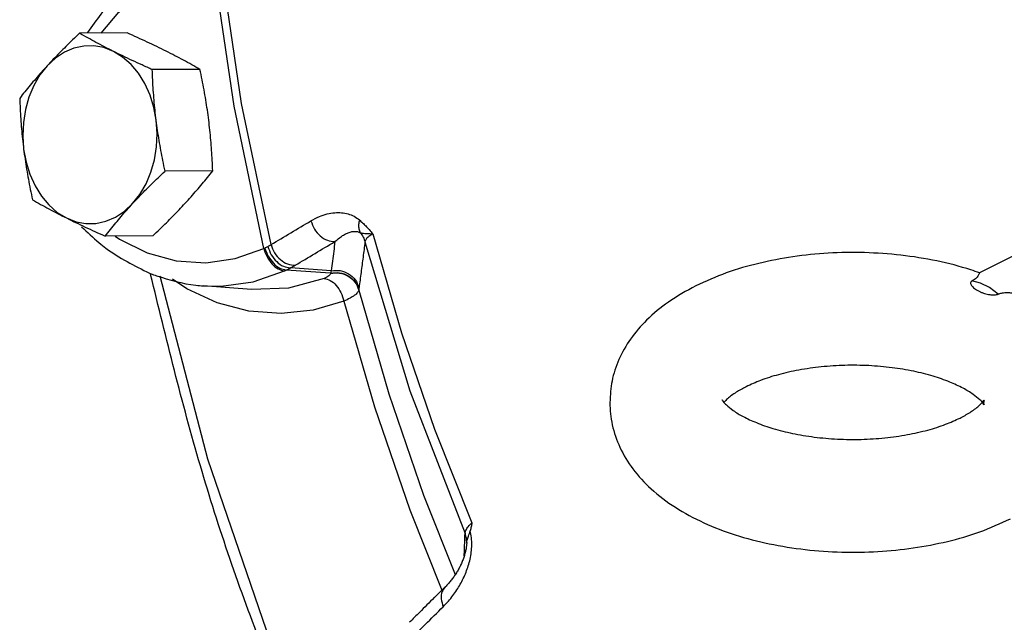
# Model space of a CAD drawing. Units: inches. Extents: x -6 to 132, y -8 to 93.
# Drawn here: x 103 to 109, y 0 to 4 of the extents above; entities that cross this region are included whole.
import ezdxf

# ---------------------------------------------------------------- set-up
doc = ezdxf.new("R2010")
doc.units = ezdxf.units.IN
doc.header["$MEASUREMENT"] = 0

msp = doc.modelspace()

# ---------------------------------------------------------------- linework, layer by layer
at = {"color": 7, "linetype": 'Continuous'}
for p, q in [((103.9475736556, 3.4573046192), (103.6964628792, 3.4560061376)), ((104.330306428, 3.2659382332), (104.0791956516, 3.2646397516)), ((104.3975070972, 2.7317824448), (104.1463963208, 2.7304839632)), ((109.4320257432, 2.6922638928), (108.4364780012, 2.1944900216)), ((104.0819749944, 2.3889930428), (103.830864218, 2.3876945608)), ((104.611224316, 2.1470752016), (104.7754410224, 2.2045189256)), ((105.0183795572, 2.1932217532), (104.785397972, 2.2092592236)), ((105.0216932904, 2.205466202), (104.8071124952, 2.2202732288)), ((104.4418244904, 2.1234392732), (104.611224316, 2.1470752016)), ((104.60114745, 2.1062097428), (104.3475345572, 2.1252001328)), ((104.3479088004, 2.1251721936), (104.4418244904, 2.1234392732)), ((104.6013482076, 2.106194734), (104.6011517572, 2.1062094204)), ((105.1670887316, 2.1049500232), (105.1669474608, 2.103659758)), ((105.4368038472, 0.9456768715999999), (105.6052962076, 0.5237212284)), ((105.7355389364, 0.7712396956), (105.735562984, 0.7716499536)), ((105.7356688856, 0.7738097428), (105.7355621656, 0.7716328920000001)), ((105.7356684896, 0.7738097564), (105.7356697012, 0.7738440656000001))]:
    msp.add_line(p, q, dxfattribs=at)
for points in [[(104.704959754, 2.3429686896), (104.54991202, 3.0856920672), (104.4395461708, 3.8409951996)], [(103.8096812488, 3.4565915844), (103.9025098268, 3.5662048788), (104.0259197024, 3.67377225), (104.1546429756, 3.7538337804), (104.2806238136, 3.8061596216), (104.3985857156, 3.8345678996)], [(104.6665709952, 2.322026422), (104.5099560988, 3.0718540048), (104.3985857156, 3.8345678996)], [(103.8750902336, 3.3602570716), (103.8242941516, 3.3800625432), (103.7718643412, 3.3896271092), (103.7189677596, 3.3887399092), (103.6667872448, 3.3774217444), (103.6164879616, 3.355926586), (103.5691928872, 3.3247354372), (103.525957796, 3.2845455636)], [(104.1000569544, 2.997495984), (104.0874852492, 3.065589256), (104.0673962904, 3.1304724212), (104.04023804, 3.1906963468), (104.006616282, 3.244915648), (103.9672811584, 3.2919187008), (103.9231117764, 3.3306537308), (103.8750902336, 3.3602570716)], [(103.525957796, 3.2845455636), (103.4877428792, 3.2362477612), (103.455407578, 3.1809259908), (103.4296738236, 3.1198159608), (103.4111161996, 3.0542824972), (103.4001491424, 2.9857891184), (103.3970177032, 2.9158654172), (103.4017920792, 2.8460729684)], [(103.9758912376, 2.5590233888), (104.0141061544, 2.6073211912), (104.0464414556, 2.6626429616), (104.0721752104, 2.7237529916), (104.090732834, 2.7892864552), (104.1016998912, 2.857779834), (104.1048313304, 2.9277035356), (104.1000569544, 2.997495984)], [(103.4017920792, 2.8460729684), (103.4143637844, 2.7779796964), (103.4344527432, 2.7130965312), (103.4616109936, 2.652872606), (103.4952327516, 2.5986533048), (103.5345678756, 2.551650252), (103.5787372572, 2.512915222), (103.6267588, 2.4833118812)], [(103.6267588, 2.4833118812), (103.677554882, 2.4635064096), (103.7299846924, 2.4539418432), (103.782881274, 2.4548290436), (103.8350617892, 2.466147208), (103.885361072, 2.4876423668), (103.9326561464, 2.5188335152), (103.9758912376, 2.5590233888)], [(103.8830604028, 2.3879644648), (103.9062989704, 2.3708555108), (104.0526221672, 2.2991358356), (104.2053678104, 2.257809262), (104.3611082596, 2.2478116104), (104.5161314092, 2.2694163944), (104.6665709952, 2.322026422)], [(105.2413938664, 2.4002280636), (105.3913830676, 1.8790214048), (105.565616618, 1.3711820824), (105.7634003092, 0.8787083556)], [(105.1998234532, 2.3576909404), (105.436209324, 1.5737063604), (105.7266055724, 0.8222514648)], [(104.1195857416, 2.178417986), (104.3702520392, 1.2142998772), (104.700161444, 0.2526944456)], [(104.4217496904, 2.0361883996), (104.2613125744, 2.110117224), (104.1862669316, 2.160994544)], [(104.9843827444, 2.1650779844), (104.7966173768, 2.1140604128), (104.6013482076, 2.106194734)], [(108.535110396, 2.0824568308), (108.4894280772, 2.117331884), (108.442701026, 2.1406954096), (108.3970187072, 2.1515026752)], [(105.1669474608, 2.103659758), (105.3254754216, 1.556670662), (105.5085592684, 1.0230267712), (105.6753175844, 0.6054218116)], [(105.089024698, 2.0457696096), (104.9261091948, 1.997721952), (104.7579153868, 1.9795247156), (104.5885077132, 1.9923414672), (104.4217496904, 2.0361883996)], [(105.089024698, 2.0457696096), (105.2503732496, 1.48907188), (105.4368038472, 0.9456768715999999)]]:
    msp.add_lwpolyline(points, dxfattribs=at)
for points in [[(104.46068191, 3.9584045432), (104.2240429048, 3.886899052), (104.0028582392, 3.751172894), (103.8085452264, 3.556339862), (103.7382898504, 3.4602179256)], [(103.6964628792, 3.4560061376), (103.659634424, 3.4208400284), (103.62461579, 3.386613068), (103.5907837548, 3.35265878), (103.5578811872, 3.3186414448), (103.525957796, 3.2845455636)], [(103.8750902336, 3.3602570716), (103.8279300164, 3.3842714724), (103.7828013576, 3.4080989308), (103.7393581872, 3.43183322), (103.6964628792, 3.4560061376)], [(104.1516790736, 3.3616872992), (104.1027994696, 3.3856928092), (104.0526700124, 3.4094944084), (104.001258434, 3.433187494), (103.9475736556, 3.4573046192)], [(104.0791956516, 3.2646397516), (104.0252892896, 3.2888576408), (103.973837276, 3.3125724512), (103.9238071952, 3.3363300612), (103.8750902336, 3.3602570716)], [(104.330306428, 3.2659382332), (104.287229238, 3.2902121196), (104.243739664, 3.3139681032), (104.1986878192, 3.337751456), (104.1516790736, 3.3616872992)], [(103.525957796, 3.2845455636), (103.4951068532, 3.2504439504), (103.4653902696, 3.2164316224), (103.4367345956, 3.1824989928), (103.408793242, 3.1483289356), (103.3809307764, 3.1132167352)], [(104.1000569544, 2.9974959844), (104.0939127208, 3.050642406), (104.0888421244, 3.1036636836), (104.0847784176, 3.156573896), (104.0816045456, 3.2098664828), (104.0791956516, 3.2646397516)], [(104.3766457944, 2.998926212), (104.3694183228, 3.0520670324), (104.3611500776, 3.1050717748), (104.3519041792, 3.1579551904), (104.3416734548, 3.2112112864), (104.330306428, 3.2659382332)], [(103.3809307764, 3.1132167352), (103.3833402792, 3.0584316468), (103.3865165048, 3.0051072568), (103.3905803116, 2.952205048), (103.3956497084, 2.8992017308), (103.4017920792, 2.8460729684)], [(104.1463963208, 2.7304839632), (104.1350269304, 2.7852227204), (104.1247905596, 2.8385106028), (104.1155467736, 2.891386026), (104.107281846, 2.9443728196), (104.1000569544, 2.9974959844)], [(104.3975070972, 2.7317824448), (104.3950975944, 2.7865675332), (104.3919213688, 2.8398919232), (104.387857562, 2.892794132), (104.3827881656, 2.9457974496), (104.3766457944, 2.998926212)], [(103.4017920792, 2.8460729684), (103.4090195508, 2.792932148), (103.417287796, 2.7399274052), (103.4265336944, 2.6870439896), (103.4367644188, 2.6337878936), (103.4481314456, 2.5790609472)], [(103.9758912376, 2.5590233892), (104.0078254184, 2.5931306036), (104.0407396508, 2.6271594664), (104.0745775164, 2.6611188928), (104.1095757224, 2.6953254404), (104.1463963208, 2.7304839632)], [(104.2524800776, 2.5604536168), (104.2833310204, 2.59455523), (104.313047604, 2.628567558), (104.3417032784, 2.6625001872), (104.3696446316, 2.6966702444), (104.3975070972, 2.7317824448)], [(103.4481314456, 2.5790609472), (103.4912086356, 2.5547870604), (103.5346982096, 2.5310310768), (103.5797500544, 2.5072477244), (103.6267588, 2.4833118812)], [(103.830864218, 2.3876945608), (103.8587327856, 2.4228143388), (103.8866912744, 2.4570047916), (103.91534333, 2.490932294), (103.9450503668, 2.5249331056), (103.9758912376, 2.5590233892)], [(104.0819749944, 2.3889930428), (104.1188034496, 2.424159152), (104.1538220836, 2.458386112), (104.1876541188, 2.4923404), (104.2205566864, 2.5263577356), (104.2524800776, 2.5604536168)], [(104.9149704816, 2.4680187364), (104.9593975896, 2.4903242128), (105.0012616868, 2.5042553412), (105.0404419484, 2.5109130648), (105.0769143448, 2.5110057656), (105.1109310668, 2.5048151276), (105.1423904844, 2.4921671836), (105.1704542204, 2.4728894276)], [(103.6267588, 2.4833118812), (103.6756384044, 2.4593063712), (103.7257678612, 2.4355047716), (103.77717944, 2.4118116864), (103.830864218, 2.3876945608)], [(104.704959754, 2.3429686896), (104.8095837548, 2.405487348), (104.9149704816, 2.4680187364)], [(104.9149704124, 2.46801873), (104.9335602568, 2.4247578024), (104.9639370008, 2.3890245904), (105.0017451268, 2.3659426408), (105.04156358, 2.3588215192)], [(105.1704525388, 2.4728910916), (105.1663875072, 2.4482061804), (105.167805526, 2.4253079044), (105.17463182, 2.405402824)], [(105.1704542204, 2.4728894276), (105.1867352452, 2.4580391656), (105.203866982, 2.4410187244), (105.2220066508, 2.4217566416), (105.2413964092, 2.4002183248)], [(103.7070872808, 2.436341032), (103.7983562712, 2.3532240304)], [(105.04156358, 2.3588215192), (105.0648459148, 2.3787210752), (105.0867374764, 2.3935689128), (105.1071828668, 2.4039533608), (105.1261743492, 2.410263856), (105.1438466148, 2.4127020656), (105.1601435216, 2.411161186), (105.174631216, 2.4054031504)], [(105.1746308252, 2.4054033804), (105.1899752784, 2.38288278), (105.1998234532, 2.3576909404)], [(105.17463182, 2.405402824), (105.1845758292, 2.40358374), (105.1980909452, 2.40206885), (105.2165475512, 2.4009664656), (105.2413905656, 2.4002252404)], [(105.2413938664, 2.4002280636), (105.2197172228, 2.3855304556), (105.205424244, 2.3709302948), (105.1998234532, 2.3576909404)], [(103.7983562712, 2.3532240304), (103.8355283708, 2.3240407568), (104.0647068256, 2.192757556)], [(104.6883128668, 2.3333601068), (104.697241824, 2.3383166408), (104.704959754, 2.3429686896)], [(104.704959754, 2.3429686896), (104.7236080904, 2.2997425932), (104.7541290444, 2.2640952432), (104.7921464168, 2.2411378796), (104.8322091456, 2.234162208)], [(104.8322091456, 2.234162208), (104.9365061276, 2.2964854544), (105.0415635896, 2.3588214736)], [(105.0415635896, 2.3588214736), (105.0349376028, 2.3077021556), (105.0283142004, 2.256583694), (105.0216932904, 2.205466202)], [(105.1998234532, 2.3576909404), (105.1893532608, 2.2772213264), (105.1788908512, 2.1967501528), (105.1684357128, 2.1162776316)], [(104.6665709956, 2.322026422), (104.6696175968, 2.3235252636), (104.6726045308, 2.3250585564)], [(104.6665709956, 2.322026422), (104.683985002, 2.2783045436), (104.7105880212, 2.2408681592), (104.7425922944, 2.2150474956), (104.7754410224, 2.2045189256)], [(104.6726045308, 2.3250585564), (104.6804747112, 2.3292004368), (104.6883128668, 2.3333601068)], [(104.6726045408, 2.3250585564), (104.6905918344, 2.2815697896), (104.7181397808, 2.2445306592), (104.75131927, 2.2192239836), (104.7853979764, 2.2092592048)], [(104.6883128732, 2.3333601072), (104.7062646752, 2.2898309372), (104.7349365712, 2.2532836324), (104.770233088, 2.2289385844), (104.8071124968, 2.2202732216)], [(108.4366682408, 2.1945865184), (108.3918184828, 2.20965084), (108.212305062, 2.2567786932), (108.022750484, 2.2871961792), (107.8309010596, 2.3005619408), (107.6397156836, 2.2975508608), (107.4538111524, 2.2787692708), (107.2743488032, 2.2443887052), (107.1030221528, 2.1938665868), (106.9420354464, 2.1258577012)], [(104.8071124952, 2.2202732288), (104.8205697768, 2.2274540676), (104.8322091456, 2.234162208)], [(104.0647068256, 2.192757556), (104.0716849636, 2.1899241588)], [(104.069378138, 2.1915474712), (104.0706992148, 2.1856619304)], [(104.8973175076, -0.3508868608), (104.6655322512, 0.2080226936), (104.3325965272, 1.178406586), (104.0706991112, 2.1856607172)], [(104.071788064, 2.1914527656), (104.0709581172, 2.1883754748), (104.0716044396, 2.186089936)], [(104.0716849636, 2.1899241588), (104.1015915676, 2.1784913268)], [(104.1015915676, 2.1784913268), (104.3090209088, 2.12891958), (104.347909258, 2.125178364)], [(104.7754410224, 2.2045189256), (104.7804629788, 2.2068710144), (104.785397972, 2.2092592236)], [(104.7853979764, 2.2092592048), (104.796306494, 2.2147227652), (104.8071124828, 2.2202732848)], [(105.0184241344, 2.1920174968), (105.0163837708, 2.1855529768), (105.0098337752, 2.1786613596), (104.9989824128, 2.1717069096), (104.9843827444, 2.1650779844)], [(105.0216932904, 2.205466202), (105.0200139008, 2.1994311704), (105.0183795572, 2.1932217532)], [(105.0183795572, 2.1932217532), (105.0661949644, 2.194292576), (105.1110715388, 2.1779766468), (105.146430612, 2.146665794), (105.1670887316, 2.1049500232)], [(105.0183795572, 2.1932217532), (105.0184020548, 2.1926188268), (105.0184241344, 2.1920174968)], [(105.018425262, 2.1920126872), (105.0661945244, 2.1930180248), (105.1110096904, 2.17666772), (105.1463138432, 2.1453539884), (105.1669416228, 2.1036583452)], [(105.0216932904, 2.205466202), (105.0690432004, 2.2058556644), (105.1132962832, 2.189170954), (105.1480938076, 2.1578094992), (105.1684357128, 2.1162776316)], [(108.436640846, 2.1945933104), (108.4366258392, 2.1944987788), (108.43639311, 2.1934212212), (108.434991532, 2.1894324268), (108.4321931696, 2.1834951156), (108.4275020516, 2.1760937392), (108.4203526764, 2.1678670352), (108.4102722168, 2.1595103944), (108.3970187072, 2.1515026752)], [(104.9843827448, 2.1650779844), (105.0168481992, 2.1543864524), (105.0479221388, 2.128169832), (105.0731802988, 2.0901605268), (105.0890262452, 2.0457700452)], [(108.3970187072, 2.1515026752), (108.3917841152, 2.14719916), (108.389627292, 2.14150232), (108.3905695344, 2.1349216732), (108.3944312176, 2.1277098036), (108.4010803192, 2.1200897972), (108.4102628636, 2.11235184), (108.4215148024, 2.1048309908), (108.4342239712, 2.0978548268), (108.447928804, 2.0916364336), (108.4622210304, 2.0863894236), (108.47656222, 2.08235671), (108.4904994308, 2.0796719836), (108.5036764532, 2.0783641308), (108.515818478, 2.0784088272), (108.5265821644, 2.0798015316), (108.535110396, 2.0824568308)], [(105.1669474608, 2.103659758), (105.1605373836, 2.0905374364), (105.1449676752, 2.0760866212), (105.120828876, 2.0609528812), (105.0890262452, 2.0457700452)], [(105.1684357128, 2.1162776316), (105.1677414476, 2.1106930516), (105.1670887316, 2.1049500232)], [(106.9420354464, 2.1258577012), (106.7982571196, 2.0406452224), (106.6829467968, 1.944780738), (106.5988295196, 1.8455495136), (106.5376310308, 1.737359202), (106.5013162416, 1.6246430432), (106.4896102372, 1.5123092136)], [(108.535110396, 2.0824568308), (108.553084552, 2.088129428), (108.5749465452, 2.0905830284), (108.6003202672, 2.0897097896), (108.62835407, 2.0855061268), (108.6580606012, 2.0780265616), (108.6895068352, 2.0669258704), (108.7232043776, 2.0511941396), (108.7583545984, 2.0297943836), (108.7683382508, 2.0225845568)], [(108.4605207812, 1.4986034172), (108.4604535296, 1.4986262684), (108.4562824136, 1.5053199956), (108.4380174456, 1.5257827432), (108.402817588, 1.5543314604), (108.3502513036, 1.5864618232), (108.2802696916, 1.619078974), (108.1927710936, 1.6497596804), (108.0902489936, 1.675709438), (107.9759973764, 1.694799852), (107.8535633008, 1.7055567556), (107.7278718284, 1.7070549216), (107.6033878912, 1.6991223064), (107.4849013412, 1.68227705), (107.3771913428, 1.6578580916), (107.2833215908, 1.627639388), (107.2075685188, 1.5947915564)], [(107.2075685188, 1.5947915564), (107.1550250136, 1.5651590676), (107.1089099412, 1.5306118744), (107.0926402088, 1.5145211344)], [(106.4896102372, 1.5123092136), (106.48961331, 1.510463774), (106.5025391068, 1.3942693212), (106.5427786828, 1.2758427612), (106.6112210032, 1.1619395012), (106.7063826812, 1.0574868728), (106.8345345684, 0.9596070123999999), (106.98403539, 0.8786677304), (107.149901958, 0.81494018), (107.3294153788, 0.7678123264), (107.5189699572, 0.7373948404), (107.7108193812, 0.7240290788), (107.9020047572, 0.7270401592), (108.0879092884, 0.7458217488), (108.267371638, 0.7802023148), (108.438698288, 0.8307244331999999), (108.5996849944, 0.8987333188)], [(107.0815432164, 1.524502438), (107.0812669116, 1.5259647512), (107.0854380272, 1.5192710244), (107.1037029952, 1.4988082768), (107.1389028528, 1.4702595596), (107.1914691372, 1.4381291968), (107.2614507492, 1.4055120456), (107.3489493472, 1.3748313396), (107.4514714472, 1.348881582), (107.5657230648, 1.329791168), (107.6881571404, 1.319034264), (107.8138486128, 1.317536098), (107.9383325496, 1.3254687132), (108.0568190996, 1.34231397), (108.164529098, 1.3667329284), (108.25839885, 1.396951632), (108.334151922, 1.4297994632)], [(108.334151922, 1.4297994632), (108.3866954272, 1.459431952), (108.4328104996, 1.4939791456), (108.457256996, 1.5206644528), (108.459896174, 1.52427143), (108.45845215, 1.5092463812), (108.460506802, 1.4985986856)], [(105.7266055724, 0.8222514648), (105.7312733452, 0.8382078736), (105.7439356356, 0.8576018851999999), (105.7634003092, 0.8787083556)], [(105.735562912, 0.771649958), (105.738230688, 0.7863647095999999), (105.745141186, 0.8072848072), (105.7541598796, 0.8361494064)], [(105.7634003092, 0.8787083556), (105.7588648492, 0.8574516968000001), (105.7541598772, 0.836149406)], [(105.7609794828, 0.7995752895999999), (105.7541598772, 0.836149406)], [(105.724933958, 0.7741829328000001), (105.7266055724, 0.8222514648)], [(105.7356693812, 0.7738440768000001), (105.7341052596, 0.7968741468), (105.7266055724, 0.8222514648)], [(105.7597898624, 0.723603248), (105.7626364896, 0.7614373588), (105.7609794828, 0.7995752895999999)], [(105.7355372812, 0.7712102472), (105.7341464496, 0.7556777768), (105.7309723088, 0.7360604848000001), (105.7262342228, 0.7159456448), (105.7198604168, 0.6951431252), (105.7120458764, 0.6743567328), (105.7029301, 0.6538619304), (105.6926293636, 0.6338299644), (105.6812426484, 0.6143881576), (105.6688617628, 0.5956522752000001), (105.6556176044, 0.5777889852), (105.6416420184, 0.5609445152), (105.6270704076, 0.5452528056), (105.6229090492, 0.5410893447999999)], [(105.7231021836, 0.7214753428), (105.7248582436, 0.772005004)], [(105.7248582436, 0.772005004), (105.724933958, 0.7741829328000001)], [(105.6834425528, 0.5243273088), (105.701461242, 0.5541264072), (105.7176598596, 0.5853286976), (105.7319317468, 0.61805414), (105.7439266012, 0.6520201132), (105.7533410608, 0.6871609492), (105.7597898624, 0.723603248)], [(105.7224850524, 0.7037102856), (105.7231021836, 0.7214753428)], [(105.6229073288, 0.5410878308), (105.5665885612, 0.485551014), (105.5649320252, 0.4839144096)], [(105.6229159184, 0.5410791656), (105.6066021736, 0.5158149956), (105.6014662788, 0.4779774224), (105.611977552, 0.4364156688)], [(105.6119775512, 0.4364156688), (105.6396004952, 0.465911054), (105.663107302, 0.4951551824), (105.6834425528, 0.5243273088)], [(105.5649320252, 0.4839144096), (105.4878345552, 0.4075484396), (105.4341775612, 0.354171346)], [(105.481049146, 0.3069912888), (105.517231686, 0.3428686972), (105.6119775512, 0.4364156688)]]:
    msp.add_spline(points, degree=3, dxfattribs=at)

doc.saveas('drawing.dxf')
